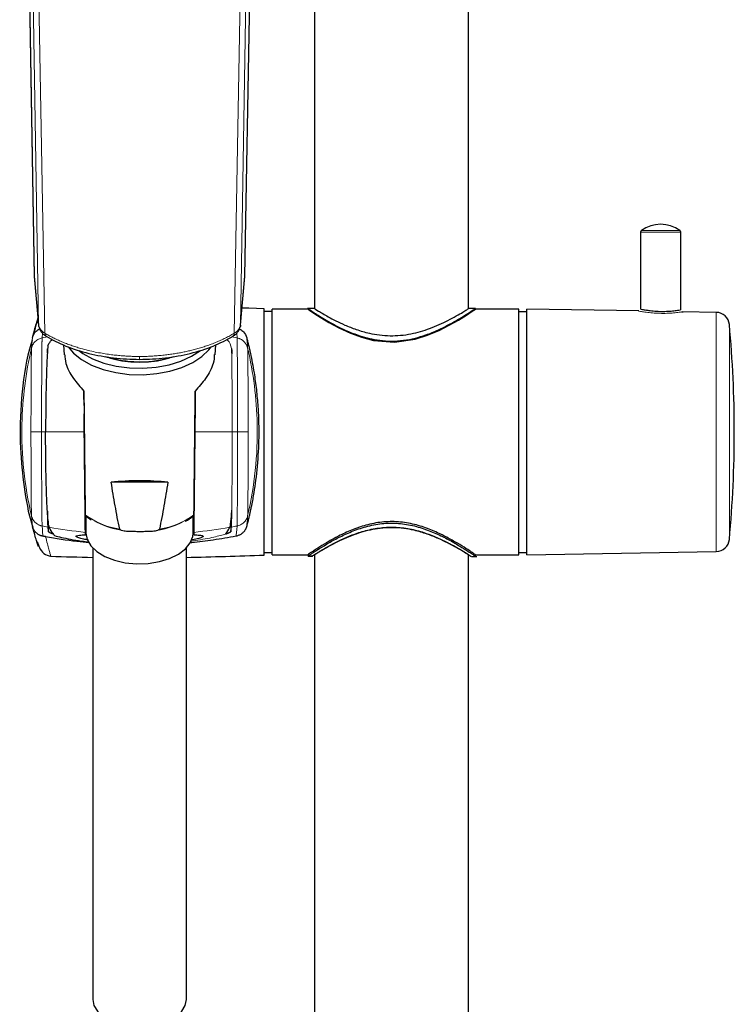
# Model space of a CAD drawing. Units: millimetres. Extents: x 35 to 801, y 37 to 1427.
# Drawn here: x 179 to 286, y 966 to 1113 of the extents above; entities that cross this region are included whole.
import ezdxf

# ---------------------------------------------------------------- set-up
doc = ezdxf.new("R2010")
doc.units = ezdxf.units.MM

msp = doc.modelspace()

# ---------------------------------------------------------------- linework, layer by layer
at = {"color": 7, "linetype": 'Continuous', "lineweight": 25}
for p, q in [((245.831, 1070.328), (245.831, 1187.454)), ((222.831, 1172.543), (222.831, 1070.35)), ((179.513, 1159.592), (180.95, 1075.187)), ((212.436, 1075.188), (213.865, 1159.601)), ((271.522, 1081.791), (271.522, 1070.295)), ((277.522, 1070.181), (277.522, 1081.791)), ((180.947, 1075.181), (181.615, 1067.884)), ((211.77, 1067.884), (212.439, 1075.182)), ((215.322, 1033.557), (215.322, 1070.329)), ((221.915, 1070.294), (216.522, 1070.294)), ((216.522, 1033.594), (216.522, 1070.294)), ((222.859, 1070.365), (221.781, 1070.365)), ((246.881, 1070.365), (245.763, 1070.365)), ((253.322, 1070.294), (246.881, 1070.294)), ((253.322, 1033.594), (253.322, 1070.294)), ((271.256, 1070.002), (254.522, 1070.294)), ((254.522, 1033.594), (254.522, 1070.294)), ((216.522, 1069.943), (215.322, 1069.932)), ((253.322, 1069.944), (254.522, 1069.934)), ((272.651, 1070.099), (272.456, 1070.128)), ((282.829, 1069.8), (277.776, 1069.888)), ((185.321, 1064.952), (185.416, 1063.471)), ((207.97, 1063.473), (208.065, 1064.953)), ((210.461, 1063.711), (210.461, 1064.131)), ((200.924, 1044.425), (192.463, 1044.425)), ((188.694, 1039.424), (188.694, 1036.849)), ((204.277, 1039.071), (204.627, 1039.353)), ((204.694, 1036.85), (204.694, 1039.34)), ((183.078, 1037.053), (183.078, 1038.618)), ((188.927, 1039.214), (189.476, 1038.842)), ((210.318, 1038.469), (210.318, 1037.052)), ((183.406, 1033.507), (183.405, 1033.51)), ((189.695, 1034.628), (189.698, 967.221)), ((203.698, 967.222), (203.695, 1034.629)), ((215.322, 1033.953), (216.522, 1033.943)), ((216.522, 1033.594), (221.859, 1033.594)), ((221.859, 1033.648), (221.859, 1033.423)), ((221.859, 1033.423), (222.502, 1033.423)), ((221.859, 1033.414), (221.859, 1033.423)), ((222.501, 1033.414), (221.859, 1033.414)), ((222.502, 1033.422), (222.502, 1033.414)), ((222.831, 1033.636), (222.831, 502.518)), ((222.831, 1033.594), (222.899, 1033.594)), ((245.831, 502.518), (245.831, 1033.609)), ((246.881, 1033.594), (253.322, 1033.594)), ((246.881, 1033.365), (246.881, 1033.594)), ((253.322, 1033.944), (254.522, 1033.955)), ((254.522, 1033.594), (282.829, 1034.088)), ((246.249, 1033.365), (247.061, 1033.365))]:
    msp.add_line(p, q, dxfattribs=at)
at = {"color": 8, "linetype": 'Continuous', "lineweight": 18}
for p, q in [((180.952, 1075.148), (179.514, 1159.583)), ((212.434, 1075.149), (213.863, 1159.591)), ((180.222, 1150.97), (181.612, 1067.937)), ((182.566, 1066.676), (181.083, 1149.699)), ((210.819, 1066.677), (212.294, 1149.699)), ((213.155, 1150.971), (211.773, 1067.938)), ((271.65, 1082.037), (277.395, 1082.037)), ((277.522, 1081.791), (271.522, 1081.791)), ((181.612, 1067.937), (180.952, 1075.148)), ((211.773, 1067.938), (212.434, 1075.149)), ((282.829, 1034.088), (282.829, 1069.8)), ((181.625, 1067.886), (181.612, 1067.937)), ((211.773, 1067.938), (211.76, 1067.886)), ((284.786, 1035.905), (284.786, 1067.984)), ((182.196, 1066.677), (182.141, 1065.983)), ((182.937, 1066.125), (182.141, 1065.983)), ((211.251, 1065.984), (210.448, 1066.125)), ((211.251, 1065.984), (211.197, 1066.686)), ((181.568, 1034.861), (181.555, 1034.905))]:
    msp.add_line(p, q, dxfattribs=at)
at = {"color": 7, "linetype": 'Continuous', "lineweight": 25, "flags": 128}
for points in [[(215.322, 1070.329), (212.995, 1070.407), (212.005, 1070.439)], [(221.915, 1070.203), (221.962, 1070.171), (222.999, 1069.483), (224.982, 1068.273), (226.459, 1067.474), (228.192, 1066.672), (229.82, 1066.071), (231.626, 1065.602), (234.768, 1065.339), (237.862, 1065.789), (239.709, 1066.372), (241.434, 1067.099), (244.31, 1068.642), (245.513, 1069.388), (246.394, 1069.965), (246.881, 1070.294), (246.881, 1070.294)], [(186.008, 1064.636), (186.82, 1063.693), (188.032, 1062.736), (189.522, 1061.919), (191.243, 1061.268), (193.139, 1060.803), (195.149, 1060.54), (197.208, 1060.487), (199.251, 1060.646), (201.212, 1061.011), (203.028, 1061.571), (204.64, 1062.309), (205.996, 1063.199), (207.054, 1064.214), (207.375, 1064.634)], [(187.643, 1064.079), (188.234, 1063.657), (189.689, 1062.859), (191.37, 1062.222), (193.221, 1061.768), (195.184, 1061.511), (197.196, 1061.46), (199.192, 1061.615), (201.107, 1061.971), (202.88, 1062.519), (204.454, 1063.239), (205.779, 1064.109), (205.796, 1064.122)], [(188.694, 1036.85), (188.881, 1035.863), (189.434, 1034.923), (190.325, 1034.073), (191.515, 1033.352), (192.947, 1032.796), (194.554, 1032.428), (196.261, 1032.268), (197.988, 1032.321), (199.655, 1032.587), (201.184, 1033.052), (202.502, 1033.694), (203.549, 1034.484), (204.275, 1035.384), (204.647, 1036.354), (204.694, 1036.85)], [(189.698, 967.222), (189.873, 966.328), (190.391, 965.48), (191.225, 964.718), (192.333, 964.083), (193.66, 963.604), (195.14, 963.307), (196.697, 963.207), (198.255, 963.307), (199.735, 963.604), (201.062, 964.083), (202.17, 964.718), (203.005, 965.48), (203.522, 966.328), (203.698, 967.222), (203.698, 967.222)]]:
    msp.add_lwpolyline(points, dxfattribs=at)
at = {"color": 7, "linetype": 'Continuous', "lineweight": 25}
for centre, radius, start, end in [((271.822, 1081.791), 0.3, 125.06239, 180), ((274.522, 1077.944), 5, 54.93761, 125.06239), ((277.222, 1081.791), 0.3, 0, 54.93761), ((282.794, 1067.8), 2, 5.25879, 89), ((110.522, 1051.944), 175, 0, 5.25879), ((196.699, 1078.603), 16.19, 252.80263, 284.96576), ((110.522, 1051.944), 175, 354.74121, 0), ((195.734, 1048.936), 11.755, 240.31727, 260.02728), ((197.43, 1049.634), 12.481, 280.21539, 297.05462), ((282.794, 1036.088), 2, 271, 354.74121), ((178.033, 2101.384), 1068.478, 271.376213, 272.000015), ((215.363, 2101.295), 1068.388, 268.285769, 268.623315)]:
    msp.add_arc(centre, radius, start, end, dxfattribs=at)
at = {"color": 8, "linetype": 'Continuous', "lineweight": 18}
for centre, radius, start, end in [((195.434, 1048.791), 11.478, 233.29272, 261.4438), ((197.953, 1048.793), 11.48, 278.55651, 306.7035)]:
    msp.add_arc(centre, radius, start, end, dxfattribs=at)
at = {"color": 7, "linetype": 'Continuous', "lineweight": 25}
msp.add_ellipse((196.694, 1042.22), major_axis=(9.915, 0), ratio=0.2459135, start_param=1.1300814, end_param=2.011724, dxfattribs=at)
for points, knots in [([(221.963, 1070.249), (222.109, 1070.153), (222.406, 1069.959), (223.264, 1069.407), (224.434, 1068.695), (225.907, 1067.872), (227.624, 1067.035), (229.787, 1066.185), (232.082, 1065.622), (234.332, 1065.472), (236.716, 1065.63), (239.133, 1066.264), (241.37, 1067.186), (243.433, 1068.222), (245.343, 1069.363), (246.693, 1070.245), (247.043, 1070.474), (246.41, 1070.032), (245.267, 1069.282), (243.633, 1068.28), (241.595, 1067.182), (239.324, 1066.267), (237.111, 1065.613), (234.265, 1065.266), (231.442, 1065.637), (229.232, 1066.304), (226.916, 1067.25), (224.546, 1068.551), (222.675, 1069.744), (221.768, 1070.367), (221.874, 1070.3), (221.905, 1070.281)], [0, 0, 0, 0, 0.0256905, 0.0522725, 0.0809198, 0.1104229, 0.1387086, 0.1677574, 0.2074485, 0.2296401, 0.2526686, 0.2973987, 0.3258534, 0.3551043, 0.4043467, 0.4487708, 0.4942483, 0.5396575, 0.5696768, 0.6008616, 0.6526341, 0.6777245, 0.7034651, 0.7440812, 0.7846309, 0.8098363, 0.8357576, 0.8899633, 0.9366125, 0.9817241, 1, 1, 1, 1]), ([(222.859, 1070.348), (222.85, 1070.353), (222.767, 1070.4), (223.31, 1070.053), (224.818, 1069.153), (226.88, 1068.083), (229.047, 1067.218), (231.276, 1066.562), (234.098, 1066.189), (237.259, 1066.504), (240.254, 1067.408), (242.484, 1068.438), (244.046, 1069.282), (245.005, 1069.845), (245.584, 1070.204), (245.9, 1070.405), (245.787, 1070.338), (245.763, 1070.324)], [0, 0, 0, 0, 0.0111957, 0.1012703, 0.1918465, 0.29382, 0.3506011, 0.4092411, 0.4936654, 0.5782384, 0.6617578, 0.7612957, 0.8182266, 0.8770032, 0.9302594, 0.98563, 1, 1, 1, 1]), ([(271.557, 1070.295), (271.547, 1070.297), (271.504, 1070.307), (271.772, 1070.249), (272.338, 1070.142), (273.166, 1070.024), (274.136, 1069.946), (275.156, 1069.935), (276.108, 1069.99), (276.817, 1070.074), (277.296, 1070.147), (277.538, 1070.19), (277.496, 1070.183), (277.485, 1070.181)], [0, 0, 0, 0, 0.031877, 0.1396507, 0.2477645, 0.3543248, 0.4598116, 0.5661838, 0.6735672, 0.7809581, 0.8594035, 0.9652306, 1, 1, 1, 1]), ([(180.708, 1066.068), (180.832, 1066.527), (181.079, 1067.441), (181.369, 1068.392), (181.474, 1068.723), (181.524, 1068.881)], [0, 0, 0, 0, 0.3441466, 0.6867182, 1, 1, 1, 1]), ([(181.523, 1068.882), (181.505, 1068.823), (181.448, 1068.641), (181.192, 1067.88), (180.961, 1066.995), (180.925, 1066.858)], [0, 0, 0, 0, 0.288912, 0.890075, 1, 1, 1, 1]), ([(277.64, 1069.856), (277.682, 1069.862), (277.8, 1069.879), (277.845, 1069.887), (277.866, 1069.891), (277.87, 1069.891), (277.87, 1069.891)], [0, 0, 0, 0, 0.2672602, 0.7439486, 0.9796557, 1, 1, 1, 1]), ([(180.708, 1066.068), (180.792, 1066.292), (180.923, 1066.641), (181.308, 1067.065), (181.61, 1067.307), (181.844, 1067.375), (181.886, 1067.387)], [0, 0, 0, 0, 0.3909049, 0.6092899, 0.9309004, 1, 1, 1, 1]), ([(181.704, 1067.601), (181.702, 1067.603), (181.633, 1067.682), (181.629, 1067.786), (181.625, 1067.886)], [0, 0, 0, 0, 0.0314749, 1, 1, 1, 1]), ([(181.7, 1067.61), (181.734, 1067.472), (181.801, 1067.198), (182.044, 1066.815), (182.369, 1066.468), (182.657, 1066.279), (182.799, 1066.185)], [0, 0, 0, 0, 0.2567094, 0.5084298, 0.7559415, 1, 1, 1, 1]), ([(210.586, 1066.185), (210.729, 1066.279), (211.016, 1066.469), (211.342, 1066.816), (211.585, 1067.199), (211.652, 1067.473), (211.685, 1067.611)], [0, 0, 0, 0, 0.2440586, 0.4915702, 0.7432905, 1, 1, 1, 1]), ([(211.498, 1067.386), (211.574, 1067.354), (211.867, 1067.228), (212.38, 1066.8), (212.572, 1066.318), (212.696, 1066.004)], [0, 0, 0, 0, 0.1069782, 0.4178989, 1, 1, 1, 1]), ([(211.76, 1067.886), (211.756, 1067.786), (211.752, 1067.683), (211.684, 1067.604), (211.682, 1067.602)], [0, 0, 0, 0, 0.9683575, 1, 1, 1, 1]), ([(182.724, 1066.23), (183.684, 1065.714), (185.597, 1064.687), (189.065, 1063.619), (192.793, 1062.91), (195.39, 1062.82), (196.693, 1062.775)], [0, 0, 0, 0, 0.25136515, 0.500639, 0.74953002, 1, 1, 1, 1]), ([(183.005, 1064.822), (183.052, 1064.935), (183.209, 1065.306), (183.481, 1065.576), (183.67, 1065.764)], [0, 0, 0, 0, 0.3043226, 1, 1, 1, 1]), ([(196.693, 1062.775), (197.995, 1062.82), (200.593, 1062.91), (204.32, 1063.619), (207.788, 1064.688), (209.701, 1065.715), (210.662, 1066.231)], [0, 0, 0, 0, 0.25047008, 0.49936113, 0.74863494, 1, 1, 1, 1]), ([(212.697, 1066.004), (212.72, 1065.915), (212.766, 1065.736), (212.835, 1065.461), (212.903, 1065.179), (212.972, 1064.891), (213.041, 1064.597), (213.11, 1064.297), (213.179, 1063.99), (213.325, 1063.333), (213.538, 1062.284), (213.848, 1060.49), (214.147, 1058.307), (214.377, 1055.766), (214.524, 1052.673), (214.46, 1048.911), (214.143, 1045.445), (213.753, 1042.817), (213.521, 1041.532), (213.362, 1040.751), (213.3, 1040.458), (213.219, 1040.079), (213.117, 1039.619), (212.995, 1039.087), (212.853, 1038.492), (212.752, 1038.094), (212.698, 1037.882)], [0, 0, 0, 0, 0.0128346, 0.0256678, 0.0384997, 0.0513302, 0.0641593, 0.076987, 0.0898134, 0.1026383, 0.1581022, 0.213039, 0.3000945, 0.382275, 0.4597228, 0.591354, 0.7306486, 0.7940875, 0.8663783, 0.8743365, 0.8860026, 0.9013775, 0.9204627, 0.9432601, 0.9697717, 1, 1, 1, 1]), ([(180.662, 1065.649), (180.523, 1065.206), (179.643, 1062.401), (178.97, 1056.979), (178.719, 1050.069), (179.405, 1043.73), (180.075, 1039.773), (180.702, 1037.825), (180.735, 1037.722)], [0, 0, 0, 0, 0.0493288, 0.3120136, 0.5760194, 0.7825999, 0.9885732, 1, 1, 1, 1]), ([(182.931, 1064.113), (182.936, 1064.151), (182.947, 1064.226), (182.959, 1064.299), (182.966, 1064.335)], [0, 0, 0, 0, 0.5015127, 1, 1, 1, 1]), ([(183.005, 1064.822), (182.998, 1064.747), (182.992, 1064.669), (182.979, 1064.507), (182.972, 1064.423), (182.966, 1064.336)], [0, 0, 0, 0, 0.5, 0.5, 1, 1, 1, 1]), ([(210.415, 1064.406), (210.424, 1064.362), (210.441, 1064.272), (210.455, 1064.178), (210.461, 1064.131)], [0, 0, 0, 0, 0.4980742, 1, 1, 1, 1]), ([(210.415, 1064.405), (210.425, 1064.283), (210.434, 1064.154), (210.451, 1063.887), (210.46, 1063.749), (210.468, 1063.605)], [0, 0, 0, 0, 0.5, 0.5, 1, 1, 1, 1]), ([(182.926, 1063.744), (182.906, 1063.418), (182.887, 1063.065), (182.85, 1062.302), (182.833, 1061.89), (182.784, 1060.593), (182.757, 1059.648), (182.723, 1058.113), (182.712, 1057.579), (182.695, 1056.498), (182.688, 1055.949), (182.676, 1054.832), (182.672, 1054.264), (182.666, 1053.111), (182.664, 1052.527), (182.664, 1051.943)], [0, 0, 0, 0, 0.125, 0.125, 0.25, 0.25, 0.5, 0.5, 0.625, 0.625, 0.75, 0.75, 0.875, 0.875, 1, 1, 1, 1]), ([(182.926, 1063.744), (182.927, 1063.807), (182.929, 1063.933), (182.93, 1064.053), (182.931, 1064.113)], [0, 0, 0, 0, 0.4991533, 1, 1, 1, 1]), ([(185.528, 1063.481), (185.55, 1063.056), (185.607, 1061.989), (186.656, 1060.018), (187.83, 1058.667), (188.373, 1058.041)], [0, 0, 0, 0, 0.2623501, 0.6583977, 1, 1, 1, 1]), ([(191.569, 1063.232), (192.086, 1063.063), (193.144, 1062.718), (194.899, 1062.432), (196.106, 1062.393), (196.693, 1062.375)], [0, 0, 0, 0, 0.3295302, 0.6745134, 1, 1, 1, 1]), ([(196.693, 1062.375), (197.279, 1062.393), (198.487, 1062.432), (200.241, 1062.718), (201.3, 1063.064), (201.817, 1063.232)], [0, 0, 0, 0, 0.3254571, 0.6704089, 1, 1, 1, 1]), ([(207.858, 1063.482), (207.836, 1063.056), (207.779, 1061.989), (206.729, 1060.018), (205.556, 1058.666), (205.013, 1058.041)], [0, 0, 0, 0, 0.2627024, 0.6586588, 1, 1, 1, 1]), ([(210.461, 1064.131), (210.462, 1064.075), (210.464, 1063.963), (210.466, 1063.787), (210.468, 1063.666), (210.468, 1063.606)], [0, 0, 0, 0, 0.33450285, 0.66783609, 1, 1, 1, 1]), ([(182.927, 1040.131), (182.907, 1040.456), (182.887, 1040.811), (182.851, 1041.579), (182.833, 1041.985), (182.801, 1042.844), (182.786, 1043.295), (182.765, 1044.006), (182.759, 1044.249), (182.746, 1044.745), (182.74, 1045), (182.711, 1046.283), (182.694, 1047.359), (182.676, 1049.046), (182.672, 1049.622), (182.666, 1050.778), (182.664, 1051.359), (182.664, 1051.943)], [0, 0, 0, 0, 0.125, 0.125, 0.25, 0.25, 0.375, 0.375, 0.4375, 0.4375, 0.5, 0.5, 0.75, 0.75, 0.875, 0.875, 1, 1, 1, 1]), ([(188.6, 1036.95), (188.599, 1037.02), (188.597, 1037.178), (188.592, 1037.539), (188.591, 1037.68), (188.587, 1038.006), (188.585, 1038.191), (188.578, 1038.803), (188.572, 1039.285), (188.563, 1040.116), (188.56, 1040.411), (188.553, 1041.038), (188.549, 1041.37), (188.538, 1042.399), (188.53, 1043.138), (188.517, 1044.327), (188.513, 1044.738), (188.504, 1045.579), (188.499, 1046.007), (188.485, 1047.311), (188.476, 1048.206), (188.461, 1049.591), (188.456, 1050.06), (188.446, 1050.999), (188.441, 1051.47), (188.436, 1051.943)], [0, 0, 0, 0, 0.125, 0.125, 0.1875, 0.1875, 0.25, 0.25, 0.375, 0.375, 0.4375, 0.4375, 0.5, 0.5, 0.625, 0.625, 0.6875, 0.6875, 0.75, 0.75, 0.875, 0.875, 0.9375, 0.9375, 1, 1, 1, 1]), ([(204.787, 1036.95), (204.788, 1037.02), (204.79, 1037.178), (204.794, 1037.539), (204.796, 1037.68), (204.8, 1038.006), (204.802, 1038.191), (204.809, 1038.803), (204.814, 1039.285), (204.823, 1040.116), (204.826, 1040.411), (204.833, 1041.038), (204.837, 1041.37), (204.848, 1042.399), (204.856, 1043.138), (204.868, 1044.327), (204.873, 1044.738), (204.882, 1045.579), (204.886, 1046.007), (204.9, 1047.311), (204.91, 1048.206), (204.924, 1049.591), (204.929, 1050.06), (204.939, 1050.999), (204.944, 1051.47), (204.949, 1051.943)], [0, 0, 0, 0, 0.125, 0.125, 0.1875, 0.1875, 0.25, 0.25, 0.375, 0.375, 0.4375, 0.4375, 0.5, 0.5, 0.625, 0.625, 0.6875, 0.6875, 0.75, 0.75, 0.875, 0.875, 0.9375, 0.9375, 1, 1, 1, 1]), ([(193.726, 1037.441), (193.477, 1038.601), (193.255, 1039.764), (192.839, 1042.092), (192.646, 1043.258), (192.463, 1044.425)], [0, 0, 0, 0, 0.5, 0.5, 1, 1, 1, 1]), ([(200.924, 1044.425), (200.74, 1043.258), (200.547, 1042.092), (200.132, 1039.763), (199.909, 1038.6), (199.661, 1037.441)], [0, 0, 0, 0, 0.5, 0.5, 1, 1, 1, 1]), ([(183.215, 1037.71), (183.163, 1037.81), (183.113, 1038.067), (183.052, 1038.58), (183.04, 1038.692), (183.016, 1038.934), (183.004, 1039.064), (182.97, 1039.478), (182.948, 1039.788), (182.927, 1040.131)], [0, 0, 0, 0, 0.5, 0.5, 0.625, 0.625, 0.75, 0.75, 1, 1, 1, 1]), ([(182.927, 1040.13), (182.927, 1040.069), (182.929, 1039.946), (182.932, 1039.77), (182.934, 1039.6), (182.937, 1039.436), (182.939, 1039.279), (182.943, 1039.065), (182.948, 1038.808), (182.954, 1038.532), (182.961, 1038.294), (182.967, 1038.097), (182.974, 1037.94), (182.98, 1037.819), (182.985, 1037.773), (182.987, 1037.75)], [0, 0, 0, 0, 0.0453748, 0.0908205, 0.1363625, 0.1820262, 0.2278365, 0.2738183, 0.3782327, 0.4819224, 0.5851853, 0.6883228, 0.7916377, 0.8954311, 1, 1, 1, 1]), ([(188.573, 1039.589), (188.574, 1039.526), (188.575, 1039.489), (188.575, 1039.457), (188.575, 1039.461), (188.575, 1039.474)], [0, 0, 0, 0, 0.5, 0.5, 1, 1, 1, 1]), ([(188.58, 1039.47), (188.602, 1039.447), (188.695, 1039.35), (188.827, 1039.273), (188.927, 1039.214)], [0, 0, 0, 0, 0.2406346, 1, 1, 1, 1]), ([(204.814, 1039.589), (204.813, 1039.526), (204.813, 1039.489), (204.813, 1039.457), (204.813, 1039.461), (204.813, 1039.474)], [0, 0, 0, 0, 0.5, 0.5, 1, 1, 1, 1]), ([(210.172, 1037.71), (210.226, 1037.814), (210.277, 1038.085), (210.34, 1038.63), (210.353, 1038.749), (210.377, 1039.006), (210.389, 1039.144), (210.424, 1039.583), (210.447, 1039.912), (210.468, 1040.278)], [0, 0, 0, 0, 0.5, 0.5, 0.625, 0.625, 0.75, 0.75, 1, 1, 1, 1]), ([(210.407, 1037.749), (210.409, 1037.76), (210.411, 1037.781), (210.414, 1037.826), (210.417, 1037.879), (210.421, 1037.942), (210.424, 1038.015), (210.427, 1038.098), (210.43, 1038.191), (210.433, 1038.293), (210.436, 1038.406), (210.439, 1038.527), (210.442, 1038.659), (210.446, 1038.801), (210.449, 1038.952), (210.452, 1039.141), (210.456, 1039.373), (210.46, 1039.655), (210.465, 1039.954), (210.467, 1040.17), (210.469, 1040.278)], [0, 0, 0, 0, 0.0502958, 0.1003692, 0.1502547, 0.1999873, 0.2496023, 0.2991352, 0.3486217, 0.3980976, 0.4475987, 0.4971607, 0.5468193, 0.59661, 0.6465678, 0.6967276, 0.7730767, 0.8489886, 0.9245877, 1, 1, 1, 1]), ([(182.276, 1036.373), (182.234, 1036.381), (182.147, 1036.398), (182.019, 1036.434), (181.889, 1036.48), (181.759, 1036.537), (181.632, 1036.604), (181.506, 1036.683), (181.385, 1036.773), (181.277, 1036.866), (181.169, 1036.975), (181.053, 1037.11), (180.925, 1037.296), (180.797, 1037.534), (180.739, 1037.719), (180.708, 1037.818)], [0, 0, 0, 0, 0.0564737, 0.1148383, 0.1750474, 0.2370318, 0.3006991, 0.3659347, 0.4326028, 0.5005483, 0.5571381, 0.63668, 0.7382924, 0.860301, 1, 1, 1, 1]), ([(181.555, 1034.905), (181.555, 1034.906), (181.553, 1034.912), (181.259, 1035.809), (180.892, 1037.147), (180.708, 1037.818)], [0, 0, 0, 0, 0.0795049, 0.5382719, 1, 1, 1, 1]), ([(203.506, 1038.608), (203.735, 1038.718), (204.021, 1038.856), (204.235, 1039.035), (204.277, 1039.071)], [0, 0, 0, 0, 0.7993712, 1, 1, 1, 1]), ([(212.696, 1037.882), (212.681, 1037.832), (212.652, 1037.732), (212.597, 1037.588), (212.535, 1037.452), (212.465, 1037.324), (212.388, 1037.203), (212.304, 1037.089), (212.197, 1036.966), (212.065, 1036.837), (211.902, 1036.709), (211.726, 1036.6), (211.537, 1036.508), (211.336, 1036.432), (211.192, 1036.396), (211.12, 1036.378)], [0, 0, 0, 0, 0.07824056, 0.15396595, 0.22730671, 0.29840638, 0.36742231, 0.4345264, 0.4999055, 0.59414112, 0.68260753, 0.76624153, 0.8461512, 0.92360607, 1, 1, 1, 1]), ([(246.881, 1033.594), (246.881, 1033.594), (246.799, 1033.65), (246.562, 1033.811), (246.463, 1033.877), (246.228, 1034.034), (246.093, 1034.124), (245.639, 1034.422), (245.272, 1034.658), (244.414, 1035.188), (243.933, 1035.475), (243.139, 1035.92), (242.863, 1036.071), (242.283, 1036.375), (241.981, 1036.528), (241.048, 1036.976), (240.389, 1037.264), (239.337, 1037.655), (238.975, 1037.779), (238.227, 1038.006), (237.841, 1038.109), (237.063, 1038.286), (236.667, 1038.36), (235.863, 1038.475), (235.453, 1038.516), (234.209, 1038.582), (233.391, 1038.548), (232.178, 1038.391), (231.773, 1038.32), (230.986, 1038.151), (230.602, 1038.052), (229.852, 1037.832), (229.486, 1037.711), (228.769, 1037.452), (228.421, 1037.314), (227.416, 1036.889), (226.793, 1036.589), (225.628, 1035.985), (225.084, 1035.679), (224.112, 1035.107), (223.681, 1034.84), (223.118, 1034.482), (222.943, 1034.369), (222.628, 1034.163), (222.488, 1034.071), (222.245, 1033.909), (222.142, 1033.839), (221.972, 1033.724), (221.905, 1033.679), (221.859, 1033.648)], [0, 0, 0, 0, 0.0625, 0.0625, 0.09375, 0.09375, 0.125, 0.125, 0.1875, 0.1875, 0.25, 0.25, 0.28125, 0.28125, 0.3125, 0.3125, 0.375, 0.375, 0.40625, 0.40625, 0.4375, 0.4375, 0.46875, 0.46875, 0.5, 0.5, 0.5625, 0.5625, 0.59375, 0.59375, 0.625, 0.625, 0.65625, 0.65625, 0.6875, 0.6875, 0.75, 0.75, 0.8125, 0.8125, 0.875, 0.875, 0.90625, 0.90625, 0.9375, 0.9375, 0.96875, 0.96875, 1, 1, 1, 1]), ([(221.859, 1033.423), (221.952, 1033.488), (222.122, 1033.606), (222.485, 1033.85), (222.624, 1033.942), (222.938, 1034.148), (223.112, 1034.261), (223.675, 1034.62), (224.108, 1034.888), (224.842, 1035.319), (225.101, 1035.468), (225.638, 1035.767), (225.918, 1035.917), (226.791, 1036.369), (227.417, 1036.669), (228.769, 1037.238), (229.478, 1037.499), (230.599, 1037.826), (230.983, 1037.924), (231.773, 1038.093), (232.175, 1038.163), (232.982, 1038.267), (233.389, 1038.302), (234.211, 1038.334), (234.629, 1038.331), (235.867, 1038.266), (236.67, 1038.148), (237.845, 1037.883), (238.231, 1037.78), (238.975, 1037.555), (239.336, 1037.432), (240.039, 1037.172), (240.381, 1037.035), (241.046, 1036.75), (241.371, 1036.601), (242.307, 1036.152), (242.881, 1035.848), (243.675, 1035.403), (243.928, 1035.256), (244.411, 1034.971), (244.638, 1034.833), (245.274, 1034.44), (245.638, 1034.205), (246.09, 1033.907), (246.225, 1033.817), (246.462, 1033.658), (246.561, 1033.59), (246.799, 1033.427), (246.881, 1033.368), (246.881, 1033.365)], [0, 0, 0, 0, 0.0625, 0.0625, 0.09375, 0.09375, 0.125, 0.125, 0.1875, 0.1875, 0.21875, 0.21875, 0.25, 0.25, 0.3125, 0.3125, 0.375, 0.375, 0.40625, 0.40625, 0.4375, 0.4375, 0.46875, 0.46875, 0.5, 0.5, 0.5625, 0.5625, 0.59375, 0.59375, 0.625, 0.625, 0.65625, 0.65625, 0.6875, 0.6875, 0.75, 0.75, 0.78125, 0.78125, 0.8125, 0.8125, 0.875, 0.875, 0.90625, 0.90625, 0.9375, 0.9375, 1, 1, 1, 1]), ([(182.671, 1036.305), (182.639, 1036.311), (182.575, 1036.323), (182.476, 1036.34), (182.376, 1036.357), (182.31, 1036.368), (182.276, 1036.373)], [0, 0, 0, 0, 0.24716996, 0.49496351, 0.74530458, 1, 1, 1, 1]), ([(182.987, 1037.75), (182.993, 1037.698), (183.005, 1037.595), (183.024, 1037.449), (183.042, 1037.309), (183.06, 1037.177), (183.072, 1037.094), (183.078, 1037.053)], [0, 0, 0, 0, 0.1998277, 0.3997391, 0.5997366, 0.7998228, 1, 1, 1, 1]), ([(183.078, 1037.053), (183.092, 1037.042), (183.12, 1037.021), (183.174, 1036.987), (183.237, 1036.951), (183.31, 1036.915), (183.392, 1036.877), (183.484, 1036.838), (183.585, 1036.799), (183.695, 1036.758), (183.775, 1036.73), (183.816, 1036.716)], [0, 0, 0, 0, 0.1103973, 0.2211509, 0.3321807, 0.4434076, 0.5547558, 0.6661568, 0.7775431, 0.8888468, 1, 1, 1, 1]), ([(184.005, 1036.474), (184.327, 1036.387), (184.971, 1036.212), (186.342, 1035.931), (187.725, 1035.687), (188.781, 1035.552), (189.171, 1035.503)], [0, 0, 0, 0, 0.28280337, 0.56546297, 0.83953472, 1, 1, 1, 1]), ([(187.206, 1036.365), (187.215, 1036.398), (187.236, 1036.472), (187.668, 1036.546), (188.291, 1036.568), (188.606, 1036.579)], [0, 0, 0, 0, 0.2796981, 0.6356307, 1, 1, 1, 1]), ([(199.661, 1037.441), (199.655, 1037.414), (199.639, 1037.39), (199.598, 1037.348), (199.573, 1037.33), (199.495, 1037.282), (199.436, 1037.258), (199.257, 1037.197), (199.13, 1037.171), (198.75, 1037.108), (198.494, 1037.09), (197.979, 1037.065), (197.721, 1037.06), (197.206, 1037.055), (196.947, 1037.055), (196.432, 1037.055), (196.174, 1037.055), (195.659, 1037.061), (195.402, 1037.065), (194.888, 1037.09), (194.63, 1037.109), (194.251, 1037.172), (194.126, 1037.198), (193.947, 1037.26), (193.889, 1037.284), (193.812, 1037.331), (193.788, 1037.349), (193.748, 1037.39), (193.732, 1037.415), (193.726, 1037.441)], [0, 0, 0, 0, 0.015625, 0.015625, 0.03125, 0.03125, 0.0625, 0.0625, 0.125, 0.125, 0.25, 0.25, 0.375, 0.375, 0.5, 0.5, 0.625, 0.625, 0.75, 0.75, 0.875, 0.875, 0.9375, 0.9375, 0.96875, 0.96875, 0.984375, 0.984375, 1, 1, 1, 1]), ([(211.12, 1036.378), (209.986, 1036.179), (207.795, 1035.796), (205.499, 1035.473), (204.333, 1035.372), (204.252, 1035.365)], [0, 0, 0, 0, 0.50025418, 0.96557488, 1, 1, 1, 1]), ([(204.782, 1036.579), (205.092, 1036.568), (205.723, 1036.547), (206.301, 1036.439), (206.19, 1036.254), (205.432, 1036.013), (204.703, 1035.871), (204.358, 1035.804)], [0, 0, 0, 0, 0.1657044, 0.3368541, 0.6561535, 0.8368508, 1, 1, 1, 1]), ([(209.573, 1036.714), (209.612, 1036.727), (209.69, 1036.754), (209.796, 1036.793), (209.896, 1036.832), (209.989, 1036.871), (210.073, 1036.908), (210.148, 1036.946), (210.215, 1036.982), (210.273, 1037.018), (210.302, 1037.041), (210.317, 1037.052)], [0, 0, 0, 0, 0.1054459, 0.2123525, 0.3207034, 0.4304804, 0.5416635, 0.654231, 0.7681597, 0.8834247, 1, 1, 1, 1]), ([(210.318, 1037.052), (210.324, 1037.093), (210.336, 1037.176), (210.354, 1037.308), (210.372, 1037.448), (210.39, 1037.594), (210.401, 1037.698), (210.407, 1037.749)], [0, 0, 0, 0, 0.1999069, 0.3998579, 0.5998555, 0.7999021, 1, 1, 1, 1]), ([(222.502, 1033.423), (222.594, 1033.484), (222.759, 1033.592), (223.108, 1033.812), (223.241, 1033.896), (223.541, 1034.08), (223.707, 1034.182), (224.246, 1034.503), (224.659, 1034.742), (225.358, 1035.125), (225.606, 1035.256), (226.12, 1035.521), (226.387, 1035.654), (227.22, 1036.051), (227.816, 1036.314), (229.105, 1036.807), (229.782, 1037.032), (230.846, 1037.31), (231.209, 1037.394), (231.954, 1037.536), (232.335, 1037.594), (233.475, 1037.723), (234.242, 1037.75), (235.402, 1037.694), (235.792, 1037.659), (236.553, 1037.56), (236.927, 1037.497), (237.662, 1037.347), (238.023, 1037.259), (238.734, 1037.064), (239.081, 1036.957), (240.085, 1036.617), (240.713, 1036.366), (241.6, 1035.974), (241.887, 1035.84), (242.439, 1035.572), (242.702, 1035.44), (243.455, 1035.047), (243.909, 1034.794), (244.516, 1034.443), (244.706, 1034.33), (245.054, 1034.121), (245.213, 1034.024), (245.498, 1033.847), (245.624, 1033.768), (245.845, 1033.628), (245.94, 1033.567), (246.166, 1033.42), (246.243, 1033.368), (246.243, 1033.365)], [0, 0, 0, 0, 0.0625, 0.0625, 0.09375, 0.09375, 0.125, 0.125, 0.1875, 0.1875, 0.21875, 0.21875, 0.25, 0.25, 0.3125, 0.3125, 0.375, 0.375, 0.40625, 0.40625, 0.4375, 0.4375, 0.5, 0.5, 0.53125, 0.53125, 0.5625, 0.5625, 0.59375, 0.59375, 0.625, 0.625, 0.6875, 0.6875, 0.71875, 0.71875, 0.75, 0.75, 0.8125, 0.8125, 0.84375, 0.84375, 0.875, 0.875, 0.90625, 0.90625, 0.9375, 0.9375, 1, 1, 1, 1]), ([(245.807, 1033.609), (245.814, 1033.605), (245.895, 1033.554), (245.357, 1033.894), (243.861, 1034.783), (241.811, 1035.85), (239.655, 1036.717), (237.433, 1037.381), (234.615, 1037.765), (231.454, 1037.459), (228.458, 1036.561), (226.225, 1035.533), (224.654, 1034.687), (223.685, 1034.12), (223.093, 1033.759), (222.767, 1033.555), (222.876, 1033.622), (222.899, 1033.637)], [0, 0, 0, 0, 0.0090625, 0.0993492, 0.1899281, 0.2918961, 0.348814, 0.40758, 0.492287, 0.5771551, 0.6606769, 0.7602049, 0.8173005, 0.8762403, 0.929738, 0.9853674, 1, 1, 1, 1]), ([(181.301, 1035.71), (181.432, 1035.295), (181.596, 1034.774), (181.573, 1034.846), (181.568, 1034.861)], [0, 0, 0, 0, 0.7972142, 1, 1, 1, 1]), ([(181.453, 1035.477), (181.533, 1035.215), (181.709, 1034.637), (182.379, 1033.668), (183.084, 1033.481), (183.457, 1033.383)], [0, 0, 0, 0, 0.2804442, 0.61950463, 1, 1, 1, 1]), ([(189.213, 1035.385), (188.587, 1035.443), (186.372, 1035.648), (184.217, 1036.029), (182.67, 1036.303)], [0, 0, 0, 0, 0.2822958, 1, 1, 1, 1]), ([(189.066, 1035.801), (188.824, 1035.845), (188.194, 1035.959), (187.469, 1036.154), (187.291, 1036.274), (187.188, 1036.343)], [0, 0, 0, 0, 0.209589, 0.5452722, 1, 1, 1, 1])]:
    msp.add_open_spline(points, degree=3, knots=knots, dxfattribs=at)
at = {"color": 8, "linetype": 'Continuous', "lineweight": 18}
for points, knots in [([(277.776, 1069.881), (277.788, 1069.883), (277.834, 1069.89), (277.568, 1069.848), (277.04, 1069.776), (276.258, 1069.694), (275.213, 1069.64), (274.093, 1069.651), (273.028, 1069.728), (272.117, 1069.844), (271.492, 1069.949), (271.196, 1070.007), (271.245, 1069.998), (271.256, 1069.995)], [0, 0, 0, 0, 0.0347039, 0.1397612, 0.2178847, 0.3253325, 0.4333371, 0.5405825, 0.6467384, 0.7534569, 0.861163, 0.9681483, 1, 1, 1, 1]), ([(180.559, 1064.47), (180.564, 1064.533), (180.573, 1064.658), (180.587, 1064.834), (180.6, 1064.999), (180.613, 1065.153), (180.626, 1065.297), (180.639, 1065.431), (180.651, 1065.553), (180.662, 1065.666), (180.673, 1065.767), (180.683, 1065.859), (180.692, 1065.94), (180.701, 1066.011), (180.706, 1066.049), (180.708, 1066.068)], [0, 0, 0, 0, 0.07743, 0.1547699, 0.2320212, 0.3091856, 0.3862644, 0.4632592, 0.5401715, 0.617003, 0.693755, 0.7704291, 0.847027, 0.9235501, 1, 1, 1, 1]), ([(180.559, 1064.47), (180.601, 1064.648), (180.669, 1064.827), (180.86, 1065.165), (180.982, 1065.324), (181.269, 1065.599), (181.433, 1065.714), (181.78, 1065.889), (181.962, 1065.949), (182.141, 1065.983)], [0, 0, 0, 0, 0.25, 0.25, 0.5, 0.5, 0.75, 0.75, 1, 1, 1, 1]), ([(182.141, 1065.983), (182.141, 1065.973), (182.139, 1065.952), (182.137, 1065.909), (182.135, 1065.857), (182.132, 1065.796), (182.13, 1065.727), (182.128, 1065.65), (182.126, 1065.566), (182.124, 1065.474), (182.122, 1065.376), (182.12, 1065.271), (182.118, 1065.16), (182.116, 1065.043), (182.114, 1064.921), (182.112, 1064.794), (182.111, 1064.663), (182.109, 1064.527), (182.107, 1064.387), (182.106, 1064.243), (182.104, 1064.096), (182.102, 1063.946), (182.101, 1063.793), (182.1, 1063.638), (182.098, 1063.481), (182.097, 1063.322), (182.095, 1063.161), (182.094, 1062.999), (182.093, 1062.835), (182.091, 1062.671), (182.09, 1062.507), (182.089, 1062.341), (182.088, 1062.176), (182.087, 1062.011), (182.086, 1061.846), (182.085, 1061.682), (182.083, 1061.383), (182.081, 1060.937), (182.078, 1060.327), (182.075, 1059.695), (182.073, 1059.043), (182.071, 1058.374), (182.069, 1057.691), (182.067, 1056.994), (182.065, 1056.287), (182.064, 1055.571), (182.063, 1054.849), (182.062, 1054.124), (182.061, 1053.396), (182.061, 1052.669), (182.061, 1052.185), (182.061, 1051.943)], [0, 0, 0, 0, 0.0178983, 0.0355839, 0.0530568, 0.0703171, 0.0873647, 0.1041997, 0.1208221, 0.1372319, 0.1534292, 0.1694139, 0.1851861, 0.2007458, 0.216093, 0.2312277, 0.24615, 0.2608598, 0.2753572, 0.2896423, 0.3037149, 0.3175752, 0.3312231, 0.3446587, 0.357882, 0.370893, 0.3836916, 0.396278, 0.4086522, 0.420814, 0.4327637, 0.4445011, 0.4560263, 0.4673393, 0.4784401, 0.4893288, 0.5000053, 0.5370053, 0.5738069, 0.6104104, 0.6468157, 0.683023, 0.7190325, 0.7548443, 0.7904584, 0.8258751, 0.8610944, 0.8961164, 0.9309413, 0.9655691, 1, 1, 1, 1]), ([(196.693, 1063.212), (196.548, 1063.212), (196.232, 1063.214), (195.719, 1063.225), (195.127, 1063.248), (194.459, 1063.285), (193.715, 1063.343), (192.899, 1063.425), (192.013, 1063.538), (191.063, 1063.687), (190.052, 1063.879), (188.988, 1064.119), (188.022, 1064.376), (187.172, 1064.634), (186.455, 1064.875), (185.755, 1065.133), (185.074, 1065.408), (184.412, 1065.7), (183.773, 1066.008), (183.153, 1066.332), (182.761, 1066.561), (182.565, 1066.676)], [0, 0, 0, 0, 0.027497, 0.0600382, 0.0975995, 0.1401585, 0.1876963, 0.2401989, 0.297659, 0.3600769, 0.4274627, 0.4998377, 0.5772373, 0.6298411, 0.682477, 0.7351618, 0.7879134, 0.840751, 0.8936956, 0.9467702, 1, 1, 1, 1]), ([(182.792, 1066.189), (182.757, 1066.214), (182.688, 1066.264), (182.593, 1066.415), (182.576, 1066.573), (182.565, 1066.676)], [0, 0, 0, 0, 0.262176, 0.520232, 1, 1, 1, 1]), ([(210.82, 1066.676), (210.713, 1066.613), (210.5, 1066.487), (210.172, 1066.304), (209.84, 1066.127), (209.503, 1065.956), (209.163, 1065.791), (208.82, 1065.631), (208.473, 1065.478), (208.123, 1065.33), (207.77, 1065.187), (207.414, 1065.05), (207.056, 1064.919), (206.696, 1064.793), (206.335, 1064.672), (205.971, 1064.557), (205.606, 1064.447), (205.239, 1064.342), (204.872, 1064.242), (204.411, 1064.124), (203.845, 1063.99), (203.164, 1063.844), (202.452, 1063.71), (201.711, 1063.588), (200.941, 1063.481), (200.142, 1063.388), (199.316, 1063.313), (198.463, 1063.257), (197.586, 1063.22), (196.993, 1063.214), (196.693, 1063.212)], [0, 0, 0, 0, 0.0292186, 0.0581801, 0.0868911, 0.1153579, 0.1435865, 0.1715826, 0.1993515, 0.2268984, 0.2542283, 0.2813457, 0.3082552, 0.3349611, 0.3614673, 0.3877779, 0.4138964, 0.4398267, 0.4655719, 0.4911355, 0.5358281, 0.5818703, 0.6292876, 0.6781058, 0.7283264, 0.7799385, 0.8329281, 0.8872794, 0.9429757, 1, 1, 1, 1]), ([(210.593, 1066.19), (210.628, 1066.215), (210.697, 1066.265), (210.792, 1066.416), (210.809, 1066.574), (210.82, 1066.676)], [0, 0, 0, 0, 0.2622018, 0.5202488, 1, 1, 1, 1]), ([(211.329, 1051.943), (211.329, 1052.073), (211.329, 1052.333), (211.329, 1052.724), (211.329, 1053.115), (211.329, 1053.507), (211.328, 1053.899), (211.328, 1054.29), (211.328, 1054.681), (211.327, 1055.07), (211.327, 1055.458), (211.326, 1055.845), (211.325, 1056.23), (211.324, 1056.612), (211.324, 1056.991), (211.323, 1057.368), (211.322, 1057.741), (211.321, 1058.11), (211.32, 1058.476), (211.318, 1058.836), (211.317, 1059.192), (211.316, 1059.543), (211.315, 1059.888), (211.313, 1060.228), (211.312, 1060.561), (211.31, 1060.887), (211.309, 1061.207), (211.307, 1061.531), (211.305, 1061.862), (211.303, 1062.201), (211.3, 1062.541), (211.298, 1062.88), (211.295, 1063.214), (211.293, 1063.542), (211.29, 1063.863), (211.286, 1064.172), (211.283, 1064.468), (211.28, 1064.747), (211.276, 1065.007), (211.272, 1065.245), (211.268, 1065.458), (211.264, 1065.643), (211.26, 1065.795), (211.255, 1065.914), (211.252, 1065.961), (211.251, 1065.984)], [0, 0, 0, 0, 0.0185165, 0.0370901, 0.0557208, 0.0744086, 0.0931536, 0.1119557, 0.1308151, 0.1497316, 0.1687054, 0.1877364, 0.2068246, 0.2259702, 0.245173, 0.2644331, 0.2837506, 0.3031254, 0.3225576, 0.3420472, 0.3615942, 0.3811986, 0.4008605, 0.4205799, 0.4403567, 0.460191, 0.4800829, 0.5000323, 0.5222433, 0.5453537, 0.5693634, 0.5942726, 0.6200814, 0.6467899, 0.6743982, 0.7029064, 0.7323146, 0.7626231, 0.7938319, 0.8259412, 0.8589511, 0.8928617, 0.9276733, 0.963386, 1, 1, 1, 1]), ([(212.833, 1064.471), (212.822, 1064.515), (212.799, 1064.605), (212.751, 1064.74), (212.693, 1064.876), (212.621, 1065.013), (212.537, 1065.148), (212.439, 1065.279), (212.327, 1065.405), (212.203, 1065.523), (212.067, 1065.633), (211.919, 1065.731), (211.762, 1065.817), (211.597, 1065.889), (211.426, 1065.946), (211.309, 1065.972), (211.251, 1065.984)], [0, 0, 0, 0, 0.0591812, 0.1208549, 0.1849649, 0.2514217, 0.3201004, 0.3908386, 0.4634356, 0.5376535, 0.6132198, 0.6898319, 0.7671628, 0.8448688, 0.9225982, 1, 1, 1, 1]), ([(180.559, 1039.416), (179.514, 1043.882), (179.027, 1048.483), (179.208, 1056.958), (179.692, 1060.762), (180.559, 1064.47)], [0.28960782, 0.28960782, 0.28960782, 0.28960782, 0.51945179, 0.51945179, 0.71013291, 0.71013291, 0.71013291, 0.71013291]), ([(180.478, 1051.943), (180.478, 1052.054), (180.479, 1052.276), (180.479, 1052.609), (180.479, 1052.941), (180.479, 1053.273), (180.479, 1053.605), (180.479, 1053.936), (180.48, 1054.54), (180.482, 1055.407), (180.484, 1056.515), (180.488, 1057.582), (180.493, 1058.941), (180.501, 1060.499), (180.511, 1061.809), (180.52, 1062.683), (180.528, 1063.246), (180.535, 1063.711), (180.541, 1064.014), (180.547, 1064.205), (180.551, 1064.321), (180.555, 1064.413), (180.558, 1064.45), (180.559, 1064.469)], [0, 0, 0, 0, 0.0178369, 0.0356677, 0.0535047, 0.0713582, 0.0892284, 0.1071254, 0.1250611, 0.1877393, 0.2500829, 0.3125903, 0.3751076, 0.499998, 0.6248887, 0.6875547, 0.7499148, 0.8123625, 0.8749406, 0.9063229, 0.9375775, 0.9687783, 1, 1, 1, 1]), ([(209.664, 1065.74), (209.722, 1065.709), (210.207, 1065.457), (210.318, 1064.898), (210.415, 1064.406)], [0, 0, 0, 0, 0.120912, 1, 1, 1, 1]), ([(212.912, 1051.943), (212.912, 1053.5), (212.91, 1055.057), (212.902, 1057.958), (212.897, 1059.303), (212.882, 1061.596), (212.874, 1062.545), (212.854, 1063.916), (212.844, 1064.339), (212.833, 1064.47)], [0, 0, 0, 0, 0.25, 0.25, 0.5, 0.5, 0.75, 0.75, 1, 1, 1, 1]), ([(212.833, 1039.415), (213.878, 1043.881), (214.365, 1048.483), (214.184, 1056.958), (213.701, 1060.763), (212.833, 1064.47)], [0.28958406, 0.28958406, 0.28958406, 0.28958406, 0.51945179, 0.51945179, 0.71013935, 0.71013935, 0.71013935, 0.71013935]), ([(196.693, 1063.212), (196.693, 1063.066), (196.693, 1062.933), (196.693, 1062.775), (196.693, 1062.754), (196.693, 1062.792)], [0, 0, 0, 0, 0.5, 0.5, 1, 1, 1, 1]), ([(210.468, 1063.606), (210.469, 1063.534), (210.471, 1063.391), (210.474, 1063.166), (210.476, 1062.936), (210.478, 1062.699), (210.481, 1062.457), (210.483, 1062.208), (210.485, 1061.954), (210.487, 1061.694), (210.489, 1061.429), (210.491, 1061.159), (210.493, 1060.885), (210.495, 1060.606), (210.497, 1060.323), (210.499, 1060.037), (210.5, 1059.746), (210.502, 1059.452), (210.504, 1059.155), (210.505, 1058.855), (210.507, 1058.552), (210.508, 1058.247), (210.509, 1057.94), (210.51, 1057.63), (210.512, 1057.319), (210.513, 1057.006), (210.514, 1056.691), (210.515, 1056.376), (210.516, 1056.059), (210.516, 1055.742), (210.517, 1055.424), (210.518, 1055.106), (210.518, 1054.788), (210.519, 1054.469), (210.52, 1054.151), (210.52, 1053.833), (210.52, 1053.516), (210.521, 1053.199), (210.521, 1052.884), (210.521, 1052.569), (210.521, 1052.255), (210.521, 1052.047), (210.521, 1051.943)], [0, 0, 0, 0, 0.02717494, 0.054238, 0.08118921, 0.1080286, 0.1347562, 0.16137203, 0.18787612, 0.21426851, 0.24054922, 0.26671828, 0.29277572, 0.31872156, 0.34455583, 0.37027856, 0.39588977, 0.42138949, 0.44677776, 0.47205458, 0.49721999, 0.52227402, 0.54721668, 0.57204801, 0.59676802, 0.62137675, 0.64587421, 0.67026043, 0.69453544, 0.71869925, 0.74275189, 0.76669338, 0.79052375, 0.81424302, 0.8378512, 0.86134832, 0.88473441, 0.90800948, 0.93117355, 0.95422665, 0.97716879, 1, 1, 1, 1]), ([(180.559, 1039.416), (180.558, 1039.427), (180.556, 1039.447), (180.554, 1039.489), (180.552, 1039.539), (180.549, 1039.598), (180.547, 1039.665), (180.545, 1039.742), (180.541, 1039.898), (180.535, 1040.175), (180.527, 1040.64), (180.52, 1041.203), (180.511, 1042.077), (180.501, 1043.387), (180.492, 1044.945), (180.487, 1046.303), (180.484, 1047.371), (180.482, 1048.479), (180.48, 1049.428), (180.479, 1050.197), (180.479, 1050.778), (180.479, 1051.36), (180.478, 1051.748), (180.478, 1051.943)], [0, 0, 0, 0, 0.0178488, 0.0356803, 0.0535085, 0.0713473, 0.0892107, 0.1071123, 0.125066, 0.1876431, 0.250091, 0.3124506, 0.3751162, 0.5000063, 0.6248964, 0.6874124, 0.7499215, 0.8122635, 0.8749452, 0.9062981, 0.9375482, 0.9687603, 1, 1, 1, 1]), ([(180.478, 1051.943), (180.519, 1051.943), (180.586, 1051.943), (180.776, 1051.943), (180.898, 1051.943), (181.186, 1051.943), (181.35, 1051.943), (181.698, 1051.943), (181.881, 1051.943), (182.061, 1051.943)], [0, 0, 0, 0, 0.25, 0.25, 0.5, 0.5, 0.75, 0.75, 1, 1, 1, 1]), ([(182.141, 1037.903), (182.13, 1038.035), (182.119, 1038.498), (182.1, 1040.021), (182.091, 1041.083), (182.076, 1043.655), (182.071, 1045.168), (182.063, 1048.433), (182.061, 1050.189), (182.061, 1051.943)], [0, 0, 0, 0, 0.25, 0.25, 0.5, 0.5, 0.75, 0.75, 1, 1, 1, 1]), ([(210.521, 1051.943), (210.521, 1051.823), (210.521, 1051.582), (210.521, 1051.22), (210.521, 1050.856), (210.52, 1050.492), (210.52, 1050.127), (210.519, 1049.761), (210.519, 1049.395), (210.518, 1049.03), (210.517, 1048.664), (210.517, 1048.299), (210.516, 1047.935), (210.515, 1047.572), (210.514, 1047.211), (210.513, 1046.851), (210.511, 1046.493), (210.51, 1046.138), (210.509, 1045.785), (210.507, 1045.436), (210.505, 1045.09), (210.504, 1044.747), (210.502, 1044.409), (210.5, 1044.075), (210.498, 1043.745), (210.496, 1043.421), (210.494, 1043.102), (210.492, 1042.789), (210.49, 1042.482), (210.487, 1042.181), (210.485, 1041.887), (210.482, 1041.6), (210.48, 1041.32), (210.477, 1041.049), (210.474, 1040.785), (210.471, 1040.53), (210.469, 1040.368), (210.468, 1040.286)], [0, 0, 0, 0, 0.02639592, 0.05291944, 0.07957059, 0.1063494, 0.13325591, 0.16029015, 0.18745214, 0.21474192, 0.24215952, 0.26970498, 0.29737833, 0.32517961, 0.35310884, 0.38116607, 0.40935132, 0.43766464, 0.46610606, 0.49467561, 0.52337334, 0.55219928, 0.58115346, 0.61023593, 0.63944673, 0.66878589, 0.69825345, 0.72784945, 0.75757393, 0.78742693, 0.8174085, 0.84751866, 0.87775747, 0.90812497, 0.9386212, 0.96924619, 1, 1, 1, 1]), ([(211.329, 1051.943), (211.329, 1050.189), (211.327, 1048.433), (211.32, 1045.167), (211.314, 1043.654), (211.3, 1041.082), (211.291, 1040.021), (211.272, 1038.497), (211.262, 1038.034), (211.251, 1037.902)], [0, 0, 0, 0, 0.25, 0.25, 0.5, 0.5, 0.75, 0.75, 1, 1, 1, 1]), ([(212.912, 1051.943), (212.871, 1051.943), (212.804, 1051.943), (212.614, 1051.943), (212.492, 1051.943), (212.205, 1051.943), (212.04, 1051.943), (211.692, 1051.943), (211.509, 1051.943), (211.329, 1051.943)], [0, 0, 0, 0, 0.25, 0.25, 0.5, 0.5, 0.75, 0.75, 1, 1, 1, 1]), ([(212.833, 1039.415), (212.844, 1039.547), (212.855, 1039.97), (212.874, 1041.341), (212.883, 1042.29), (212.897, 1044.582), (212.903, 1045.928), (212.91, 1048.828), (212.912, 1050.386), (212.912, 1051.943)], [0, 0, 0, 0, 0.25, 0.25, 0.5, 0.5, 0.75, 0.75, 1, 1, 1, 1]), ([(180.559, 1039.416), (180.57, 1039.372), (180.593, 1039.281), (180.641, 1039.147), (180.699, 1039.01), (180.771, 1038.874), (180.855, 1038.739), (180.953, 1038.608), (181.064, 1038.482), (181.189, 1038.363), (181.325, 1038.254), (181.473, 1038.155), (181.63, 1038.069), (181.795, 1037.998), (181.966, 1037.94), (182.083, 1037.915), (182.141, 1037.903)], [0, 0, 0, 0, 0.0591812, 0.1208549, 0.1849648, 0.2514215, 0.3201002, 0.3908382, 0.4634351, 0.5376529, 0.6132192, 0.6898313, 0.7671622, 0.8448684, 0.9225979, 1, 1, 1, 1]), ([(180.708, 1037.818), (180.705, 1037.837), (180.701, 1037.875), (180.692, 1037.946), (180.683, 1038.027), (180.673, 1038.118), (180.662, 1038.22), (180.651, 1038.332), (180.639, 1038.455), (180.626, 1038.589), (180.613, 1038.733), (180.6, 1038.887), (180.586, 1039.052), (180.573, 1039.227), (180.564, 1039.353), (180.559, 1039.416)], [0, 0, 0, 0, 0.0764608, 0.1529929, 0.229598, 0.3062776, 0.3830332, 0.4598664, 0.5367788, 0.6137718, 0.690847, 0.7680059, 0.8452501, 0.9225809, 1, 1, 1, 1]), ([(212.833, 1039.415), (212.792, 1039.237), (212.724, 1039.058), (212.533, 1038.72), (212.41, 1038.561), (212.123, 1038.286), (211.959, 1038.171), (211.612, 1037.996), (211.43, 1037.936), (211.251, 1037.902)], [0, 0, 0, 0, 0.25, 0.25, 0.5, 0.5, 0.75, 0.75, 1, 1, 1, 1]), ([(204.318, 1035.64), (204.55, 1035.67), (205.372, 1035.775), (206.54, 1035.981), (208.266, 1036.323), (209.052, 1036.559), (209.573, 1036.714)], [0, 0, 0, 0, 0.0882094, 0.3125459, 0.5449833, 1, 1, 1, 1]), ([(182.67, 1036.304), (182.76, 1035.939), (182.939, 1035.21), (183.16, 1034.387), (183.322, 1033.805), (183.436, 1033.406), (183.416, 1033.475), (183.406, 1033.507)], [0, 0, 0, 0, 0.2043589, 0.4088113, 0.6133548, 0.8180014, 1, 1, 1, 1])]:
    msp.add_open_spline(points, degree=3, knots=knots, dxfattribs=at)
for points in [[(181.612, 1067.937), (181.655, 1067.467), (182.001, 1067.011), (182.566, 1066.676)], [(211.773, 1067.938), (211.73, 1067.468), (211.385, 1067.012), (210.819, 1066.677)], [(212.833, 1064.471), (212.78, 1065.228), (212.727, 1065.741), (212.696, 1066.005)], [(182.061, 1051.943), (182.262, 1051.943), (182.463, 1051.943), (182.664, 1051.943)], [(182.664, 1051.943), (184.579, 1051.943), (186.504, 1051.943), (188.436, 1051.943)], [(210.521, 1051.943), (208.672, 1051.943), (206.814, 1051.943), (204.949, 1051.943)], [(210.521, 1051.943), (210.791, 1051.943), (211.06, 1051.943), (211.329, 1051.943)], [(212.696, 1037.881), (212.727, 1038.145), (212.781, 1038.658), (212.833, 1039.415)], [(182.987, 1037.75), (182.705, 1037.799), (182.423, 1037.85), (182.141, 1037.903)], [(182.277, 1036.377), (182.247, 1036.613), (182.193, 1037.123), (182.141, 1037.903)], [(211.251, 1037.902), (210.97, 1037.85), (210.689, 1037.799), (210.407, 1037.749)], [(211.251, 1037.902), (211.201, 1037.124), (211.148, 1036.614), (211.12, 1036.378)], [(188.6, 1036.95), (186.798, 1037.148), (185.002, 1037.401), (183.215, 1037.71)], [(204.787, 1036.95), (206.589, 1037.148), (208.385, 1037.401), (210.172, 1037.71)]]:
    msp.add_open_spline(points, degree=3, dxfattribs=at)
at = {"color": 7, "linetype": 'Continuous', "lineweight": 25}
for points in [[(182.966, 1064.336), (182.959, 1064.243), (182.946, 1064.051), (182.933, 1063.849), (182.926, 1063.744)], [(188.373, 1058.041), (188.44, 1051.869), (188.507, 1045.712), (188.573, 1039.589)], [(188.386, 1056.776), (188.381, 1057.205), (188.377, 1057.627), (188.373, 1058.041)], [(205.013, 1058.041), (204.946, 1051.869), (204.88, 1045.712), (204.814, 1039.589)], [(204.999, 1056.776), (205.004, 1057.205), (205.008, 1057.627), (205.013, 1058.041)], [(188.386, 1056.776), (188.389, 1056.427), (188.397, 1055.722), (188.404, 1055.002), (188.408, 1054.638)], [(204.977, 1054.638), (204.981, 1055), (204.988, 1055.719), (204.996, 1056.425), (204.999, 1056.776)], [(188.436, 1051.943), (188.427, 1052.849), (188.417, 1053.747), (188.408, 1054.638)], [(204.949, 1051.943), (204.959, 1052.849), (204.968, 1053.747), (204.977, 1054.638)], [(188.606, 1036.579), (188.596, 1037.543), (188.585, 1038.508), (188.575, 1039.474)], [(204.813, 1039.474), (204.802, 1038.508), (204.792, 1037.543), (204.782, 1036.579)], [(183.816, 1036.715), (183.615, 1036.988), (183.415, 1037.32), (183.215, 1037.71)], [(184.005, 1036.474), (183.942, 1036.548), (183.879, 1036.629), (183.816, 1036.715)], [(188.606, 1036.579), (188.604, 1036.695), (188.602, 1036.818), (188.6, 1036.95)], [(204.782, 1036.579), (204.783, 1036.695), (204.785, 1036.818), (204.787, 1036.95)], [(209.573, 1036.714), (209.773, 1036.988), (209.973, 1037.32), (210.172, 1037.71)]]:
    msp.add_open_spline(points, degree=3, dxfattribs=at)

doc.saveas('drawing.dxf')
